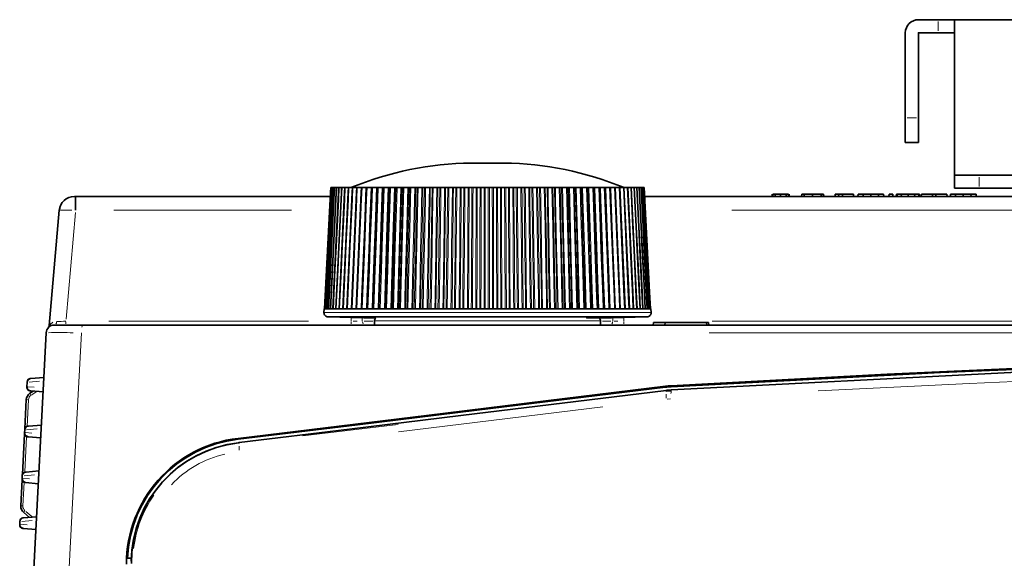
# Model space of a CAD drawing. Units: millimetres. Extents: x 1294 to 3906, y 235 to 2416.
# Drawn here: x 1295 to 1595, y 533 to 698 of the extents above; entities that cross this region are included whole.
import ezdxf

# ---------------------------------------------------------------- set-up
doc = ezdxf.new("R2010")
doc.units = ezdxf.units.MM
doc.header["$LTSCALE"] = 5

msp = doc.modelspace()

# ---------------------------------------------------------------- linework, layer by layer
at = {"color": 7, "linetype": 'Continuous', "lineweight": 35}
for p, q in [((1569.2324, 697.9436), (1575.2274, 697.9436)), ((1575.2274, 697.9436), (1580.2274, 697.9436)), ((2265.2274, 697.9436), (1580.2274, 697.9436)), ((1580.2274, 697.9436), (1580.2274, 693.9386)), ((1565.2274, 667.9436), (1565.2274, 693.9386)), ((1569.2274, 667.9436), (1569.2274, 693.9386)), ((1569.2324, 693.9436), (1575.2274, 693.9436)), ((1580.2274, 693.9436), (1575.2274, 693.9436)), ((1580.2274, 693.9386), (1580.2274, 650.4486)), ((1565.2274, 660.4436), (1565.2274, 667.9436)), ((1569.2274, 667.9436), (1569.2274, 660.4436)), ((1569.2274, 660.4436), (1565.2274, 660.4436)), ((1442.1413, 654.1687), (1432.7274, 654.1687)), ((1442.7274, 654.1687), (1442.1413, 654.1687)), ((1580.2274, 650.4486), (1580.2274, 650.4436)), ((1580.2274, 646.4436), (1580.2274, 650.4436)), ((1580.2274, 650.4436), (1587.7274, 650.4436)), ((1632.7274, 650.4436), (1587.7274, 650.4436)), ((1389.9143, 646.6687), (1389.9785, 646.6687)), ((1389.9843, 646.6687), (1389.9785, 646.6687)), ((1389.9985, 646.6687), (1390.0736, 646.6687)), ((1390.2008, 646.6687), (1390.0736, 646.6687)), ((1390.2993, 646.6687), (1390.215, 646.6687)), ((1390.5476, 646.6687), (1390.2993, 646.6687)), ((1390.6551, 646.6687), (1390.5617, 646.6687)), ((1391.0236, 646.6687), (1390.6551, 646.6687)), ((1391.1399, 646.6687), (1391.0377, 646.6687)), ((1391.6255, 646.6687), (1391.1399, 646.6687)), ((1391.6396, 646.6687), (1391.7523, 646.6687)), ((1392.3519, 646.6687), (1391.7523, 646.6687)), ((1392.366, 646.6687), (1392.4908, 646.6687)), ((1393.2012, 646.6687), (1392.4908, 646.6687)), ((1393.2153, 646.6687), (1393.3533, 646.6687)), ((1394.1726, 646.6687), (1393.3533, 646.6687)), ((1394.3374, 646.6687), (1394.1868, 646.6687)), ((1395.2642, 646.6687), (1394.3374, 646.6687)), ((1395.4404, 646.6687), (1395.2784, 646.6687)), ((1396.4722, 646.6687), (1395.4404, 646.6687)), ((1396.6593, 646.6687), (1396.4863, 646.6687)), ((1397.803, 646.6687), (1396.6593, 646.6687)), ((1397.8065, 646.6687), (1397.9908, 646.6687)), ((1399.1649, 646.6687), (1397.9908, 646.6687)), ((1399.1649, 646.6687), (1399.2054, 646.6687)), ((1399.2336, 646.6687), (1399.4312, 646.6687)), ((1400.6195, 646.6687), (1399.4312, 646.6687)), ((1400.6195, 646.6687), (1400.7632, 646.6687)), ((1400.7632, 646.6688), (1400.7041, 645.1972)), ((1400.7634, 646.6687), (1400.9766, 646.6687)), ((1402.1757, 646.6687), (1400.9766, 646.6687)), ((1402.1757, 646.6687), (1402.375, 646.6687)), ((1402.3963, 646.6687), (1402.6227, 646.6687)), ((1403.8294, 646.6687), (1402.6227, 646.6687)), ((1403.8294, 646.6687), (1404.0554, 646.6687)), ((1404.126, 646.6687), (1404.0554, 646.6687)), ((1404.126, 646.6687), (1404.365, 646.6687)), ((1405.576, 646.6687), (1404.365, 646.6687)), ((1405.576, 646.6687), (1405.814, 646.6687)), ((1405.9478, 646.6687), (1405.814, 646.6687)), ((1405.9478, 646.6687), (1406.1988, 646.6687)), ((1407.4108, 646.6687), (1406.1988, 646.6687)), ((1407.4108, 646.6687), (1407.66, 646.6687)), ((1407.8567, 646.6687), (1407.66, 646.6687)), ((1407.8567, 646.6687), (1408.119, 646.6687)), ((1409.3286, 646.6687), (1408.119, 646.6687)), ((1409.3286, 646.6687), (1409.5885, 646.6687)), ((1409.8475, 646.6687), (1409.5885, 646.6687)), ((1409.8475, 646.6687), (1410.1203, 646.6687)), ((1411.3243, 646.6687), (1410.1203, 646.6687)), ((1411.3243, 646.6687), (1411.594, 646.6687)), ((1411.9147, 646.6687), (1411.594, 646.6687)), ((1411.9147, 646.6687), (1412.1973, 646.6687)), ((1413.3924, 646.6687), (1412.1973, 646.6687)), ((1413.3924, 646.6687), (1413.6713, 646.6687)), ((1414.0526, 646.6687), (1413.6713, 646.6687)), ((1414.0526, 646.6687), (1414.3443, 646.6687)), ((1415.5271, 646.6687), (1414.3443, 646.6687)), ((1415.5271, 646.6687), (1415.8144, 646.6687)), ((1416.2554, 646.6687), (1415.8144, 646.6687)), ((1416.2554, 646.6687), (1416.5554, 646.6687)), ((1417.7227, 646.6687), (1416.5554, 646.6687)), ((1417.7227, 646.6687), (1418.0176, 646.6687)), ((1418.5171, 646.6687), (1418.0176, 646.6687)), ((1418.5171, 646.6687), (1418.8245, 646.6687)), ((1419.9731, 646.6687), (1418.8245, 646.6687)), ((1419.9731, 646.6687), (1420.2748, 646.6687)), ((1420.8315, 646.6687), (1420.2748, 646.6687)), ((1420.8315, 646.6687), (1421.1454, 646.6687)), ((1422.2722, 646.6687), (1421.1454, 646.6687)), ((1422.2722, 646.6687), (1422.5799, 646.6687)), ((1423.1921, 646.6687), (1422.5799, 646.6687)), ((1423.1921, 646.6687), (1423.5118, 646.6687)), ((1424.6137, 646.6687), (1423.5118, 646.6687)), ((1424.6137, 646.6687), (1424.9265, 646.6687)), ((1425.5926, 646.6687), (1424.9265, 646.6687)), ((1425.5926, 646.6687), (1425.9171, 646.6687)), ((1426.9911, 646.6687), (1425.9171, 646.6687)), ((1426.9911, 646.6687), (1427.3081, 646.6687)), ((1428.0264, 646.6687), (1427.3081, 646.6687)), ((1428.0264, 646.6687), (1428.3548, 646.6687)), ((1429.3979, 646.6687), (1428.3548, 646.6687)), ((1429.3979, 646.6687), (1429.7184, 646.6687)), ((1430.4867, 646.6687), (1429.7184, 646.6687)), ((1430.4867, 646.6687), (1430.8182, 646.6687)), ((1431.8276, 646.6687), (1430.8182, 646.6687)), ((1431.8276, 646.6687), (1432.1506, 646.6687)), ((1432.9669, 646.6687), (1432.1506, 646.6687)), ((1432.9669, 646.6687), (1433.3006, 646.6687)), ((1434.2734, 646.6687), (1433.3006, 646.6687)), ((1434.2734, 646.6687), (1434.598, 646.6687)), ((1435.4601, 646.6687), (1434.598, 646.6687)), ((1435.4601, 646.6687), (1435.795, 646.6687)), ((1436.7287, 646.6687), (1435.795, 646.6687)), ((1436.7287, 646.6687), (1437.0541, 646.6687)), ((1437.9596, 646.6687), (1437.0541, 646.6687)), ((1437.9596, 646.6687), (1438.2948, 646.6687)), ((1439.1867, 646.6687), (1438.2948, 646.6687)), ((1439.1867, 646.6687), (1439.512, 646.6687)), ((1440.4584, 646.6687), (1439.512, 646.6687)), ((1440.4584, 646.6687), (1440.793, 646.6687)), ((1441.6407, 646.6687), (1440.793, 646.6687)), ((1441.6407, 646.6687), (1441.965, 646.6687)), ((1442.9497, 646.6687), (1441.965, 646.6687)), ((1442.9497, 646.6687), (1443.2828, 646.6687)), ((1444.084, 646.6687), (1443.2828, 646.6687)), ((1444.084, 646.6687), (1444.4063, 646.6687)), ((1445.4267, 646.6687), (1444.4063, 646.6687)), ((1445.4267, 646.6687), (1445.7574, 646.6687)), ((1446.5099, 646.6687), (1445.7574, 646.6687)), ((1446.5099, 646.6687), (1446.8294, 646.6687)), ((1447.8827, 646.6687), (1446.8294, 646.6687)), ((1447.8827, 646.6687), (1448.21, 646.6687)), ((1448.9117, 646.6687), (1448.21, 646.6687)), ((1448.9117, 646.6687), (1449.2275, 646.6687)), ((1450.3107, 646.6687), (1449.2275, 646.6687)), ((1450.3107, 646.6687), (1450.6338, 646.6687)), ((1451.2829, 646.6687), (1450.6338, 646.6687)), ((1451.2829, 646.6687), (1451.5941, 646.6687)), ((1452.7043, 646.6687), (1451.5941, 646.6687)), ((1452.7043, 646.6687), (1453.0223, 646.6687)), ((1453.6169, 646.6687), (1453.0223, 646.6687)), ((1453.6169, 646.6687), (1453.9227, 646.6687)), ((1455.0569, 646.6687), (1453.9227, 646.6687)), ((1455.0569, 646.6687), (1455.3688, 646.6687)), ((1455.9073, 646.6687), (1455.3688, 646.6687)), ((1455.9073, 646.6687), (1456.207, 646.6687)), ((1457.3619, 646.6687), (1456.207, 646.6687)), ((1457.3619, 646.6687), (1457.667, 646.6687)), ((1458.148, 646.6687), (1457.667, 646.6687)), ((1458.148, 646.6687), (1458.4405, 646.6687)), ((1459.6131, 646.6687), (1458.4405, 646.6687)), ((1459.6131, 646.6687), (1459.9105, 646.6687)), ((1460.3326, 646.6687), (1459.9105, 646.6687)), ((1460.3326, 646.6687), (1460.6173, 646.6687)), ((1461.8043, 646.6687), (1460.6173, 646.6687)), ((1461.8043, 646.6687), (1462.0933, 646.6687)), ((1462.4553, 646.6687), (1462.0933, 646.6687)), ((1462.4553, 646.6687), (1462.7313, 646.6687)), ((1463.9296, 646.6687), (1462.7313, 646.6687)), ((1463.9296, 646.6687), (1464.2092, 646.6687)), ((1464.5102, 646.6687), (1464.2092, 646.6687)), ((1464.5102, 646.6687), (1464.7769, 646.6687)), ((1465.983, 646.6687), (1464.7769, 646.6687)), ((1465.983, 646.6687), (1466.2526, 646.6687)), ((1466.4917, 646.6687), (1466.2526, 646.6687)), ((1466.4917, 646.6687), (1466.7482, 646.6687)), ((1467.959, 646.6687), (1466.7482, 646.6687)), ((1467.959, 646.6687), (1468.2177, 646.6687)), ((1468.3944, 646.6687), (1468.2177, 646.6687)), ((1468.3944, 646.6687), (1468.64, 646.6687)), ((1469.8521, 646.6687), (1468.64, 646.6687)), ((1469.8521, 646.6687), (1470.0993, 646.6687)), ((1470.213, 646.6687), (1470.0993, 646.6687)), ((1470.213, 646.6687), (1470.4471, 646.6687)), ((1471.6572, 646.6687), (1470.4471, 646.6687)), ((1471.6572, 646.6687), (1471.8922, 646.6687)), ((1471.9425, 646.6687), (1471.8922, 646.6687)), ((1471.9425, 646.6687), (1472.1646, 646.6687)), ((1473.3692, 646.6687), (1472.1646, 646.6687)), ((1473.3692, 646.6687), (1473.5914, 646.6687)), ((1473.5914, 646.6687), (1473.7876, 646.6687)), ((1474.9836, 646.6687), (1473.7876, 646.6687)), ((1474.9836, 646.6687), (1475.1924, 646.6687)), ((1475.1929, 646.6687), (1475.3118, 646.6687)), ((1476.4958, 646.6687), (1475.3118, 646.6687)), ((1476.4958, 646.6687), (1476.6923, 646.6687)), ((1476.6923, 646.6687), (1476.7329, 646.6687)), ((1477.9018, 646.6687), (1476.7329, 646.6687)), ((1477.9018, 646.6687), (1478.0839, 646.6687)), ((1479.1977, 646.6687), (1478.0856, 646.6687)), ((1479.1977, 646.6687), (1479.366, 646.6687)), ((1480.3799, 646.6687), (1479.3801, 646.6687)), ((1480.3799, 646.6687), (1480.5353, 646.6687)), ((1481.4452, 646.6687), (1480.5495, 646.6687)), ((1481.4452, 646.6687), (1481.5899, 646.6687)), ((1482.3907, 646.6687), (1481.604, 646.6687)), ((1482.3907, 646.6687), (1482.525, 646.6687)), ((1483.2138, 646.6687), (1482.5391, 646.6687)), ((1483.2138, 646.6687), (1483.3373, 646.6687)), ((1483.9121, 646.6687), (1483.3514, 646.6687)), ((1483.9121, 646.6687), (1484.0238, 646.6687)), ((1484.4839, 646.6687), (1484.0379, 646.6687)), ((1484.4839, 646.6687), (1484.5833, 646.6687)), ((1484.9276, 646.6687), (1484.5974, 646.6687)), ((1484.9276, 646.6687), (1485.0157, 646.6687)), ((1485.2418, 646.6687), (1485.0298, 646.6687)), ((1485.2418, 646.6687), (1485.3203, 646.6687)), ((1485.4259, 646.6687), (1485.3345, 646.6687)), ((1485.4259, 646.6687), (1485.4966, 646.6687)), ((1485.4981, 646.6687), (1485.542, 646.6687)), ((1587.7274, 646.4436), (1580.2274, 646.4436)), ((1632.7274, 646.4436), (1587.7274, 646.4436)), ((1311.6499, 643.9436), (1312.0229, 643.9436)), ((1312.0229, 643.9436), (1312.0229, 639.7212)), ((1312.0229, 643.9436), (1389.7708, 643.9436)), ((1485.6841, 643.9436), (1662.0895, 643.9436)), ((1524.591, 644.6936), (1524.5517, 643.9436)), ((1524.8444, 644.6936), (1524.8051, 643.9436)), ((1525.4918, 644.6936), (1524.8444, 644.6936)), ((1525.4918, 644.6936), (1525.4639, 643.9436)), ((1527.1868, 644.6936), (1525.4918, 644.6936)), ((1526.3254, 643.9436), (1525.92, 643.9436)), ((1528.8315, 644.6936), (1527.1868, 644.6936)), ((1528.8315, 644.6936), (1528.8592, 643.9436)), ((1529.5293, 644.6936), (1528.8315, 644.6936)), ((1529.5293, 644.6936), (1529.5686, 643.9436)), ((1529.7827, 644.6936), (1529.822, 643.9436)), ((1533.6276, 644.6936), (1533.572, 643.9436)), ((1533.6266, 644.6936), (1533.572, 643.9436)), ((1533.6276, 644.6936), (1533.6266, 644.6936)), ((1534.3321, 644.6936), (1533.6276, 644.6936)), ((1534.3321, 644.6936), (1534.3321, 643.9436)), ((1536.9166, 644.6936), (1534.3321, 644.6936)), ((1536.9166, 644.6936), (1536.9166, 643.9436)), ((1539.5001, 644.6936), (1536.9166, 644.6936)), ((1539.5001, 644.6936), (1539.5011, 643.9436)), ((1540.1559, 644.6936), (1539.5001, 644.6936)), ((1540.1559, 644.6936), (1540.2105, 643.9436)), ((1540.2581, 644.6936), (1540.1559, 644.6936)), ((1540.2581, 644.6936), (1540.3119, 643.9436)), ((1543.8478, 644.6936), (1543.8085, 643.9436)), ((1544.912, 644.6936), (1543.8478, 644.6936)), ((1544.912, 644.6936), (1544.8727, 643.9436)), ((1546.0162, 644.6936), (1544.912, 644.6936)), ((1546.0162, 644.6936), (1546.0382, 643.9436)), ((1549.3942, 644.6936), (1546.0162, 644.6936)), ((1549.3942, 644.6936), (1549.4335, 643.9436)), ((1550.8223, 644.6936), (1550.783, 643.9436)), ((1552.3259, 644.6936), (1550.8223, 644.6936)), ((1552.3259, 644.6936), (1552.3539, 643.9436)), ((1554.685, 644.6936), (1552.3259, 644.6936)), ((1554.685, 644.6936), (1554.685, 643.9436)), ((1557.0441, 644.6936), (1554.685, 644.6936)), ((1557.0441, 644.6936), (1557.0161, 643.9436)), ((1558.5815, 644.6936), (1557.0441, 644.6936)), ((1558.5815, 644.6936), (1558.6208, 643.9436)), ((1560.2554, 644.6936), (1560.2161, 643.9436)), ((1561.3762, 644.6936), (1560.2554, 644.6936)), ((1561.3762, 644.6936), (1561.4155, 643.9436)), ((1562.5228, 644.6936), (1562.4496, 643.9436)), ((1562.7759, 644.6936), (1562.5228, 644.6936)), ((1562.7759, 644.6936), (1562.703, 643.9436)), ((1563.999, 644.6936), (1562.7759, 644.6936)), ((1563.999, 644.6936), (1564.0206, 643.9436)), ((1566.0476, 644.6936), (1563.999, 644.6936)), ((1566.0476, 644.6936), (1566.0476, 643.9436)), ((1568.0962, 644.6936), (1566.0476, 644.6936)), ((1568.0962, 644.6936), (1568.0746, 643.9436)), ((1569.3192, 644.6936), (1568.0962, 644.6936)), ((1569.3192, 644.6936), (1569.3922, 643.9436)), ((1569.5724, 644.6936), (1569.3192, 644.6936)), ((1569.5724, 644.6936), (1569.6456, 643.9436)), ((1570.118, 644.6936), (1570.0604, 643.9436)), ((1573.5331, 644.6936), (1570.118, 644.6936)), ((1573.5331, 644.6936), (1573.5063, 643.9436)), ((1574.493, 644.6936), (1573.5331, 644.6936)), ((1574.493, 644.6936), (1574.5198, 643.9436)), ((1577.9081, 644.6936), (1574.493, 644.6936)), ((1577.9081, 644.6936), (1577.9658, 643.9436)), ((1579.0505, 644.6936), (1579.0112, 643.9436)), ((1580.5541, 644.6936), (1579.0505, 644.6936)), ((1580.5541, 644.6936), (1580.5821, 643.9436)), ((1582.9132, 644.6936), (1580.5541, 644.6936)), ((1582.9132, 644.6936), (1582.9132, 643.9436)), ((1585.2723, 644.6936), (1582.9132, 644.6936)), ((1585.2723, 644.6936), (1585.2443, 643.9436)), ((1586.8097, 644.6936), (1585.2723, 644.6936)), ((1586.8097, 644.6936), (1586.849, 643.9436)), ((1307.1815, 640.5137), (1307.1425, 639.7561)), ((1303.9652, 604.5537), (1307.0426, 639.7289)), ((1475.0316, 609.6688), (1474.8353, 614.7105)), ((1387.8846, 609.6687), (1387.8238, 608.5086)), ((1387.8864, 609.6687), (1387.9765, 609.6687)), ((1387.9765, 609.6687), (1388.203, 609.6687)), ((1388.203, 609.6687), (1388.5653, 609.6687)), ((1388.5653, 609.6687), (1389.0623, 609.6687)), ((1389.0394, 607.1936), (1403.6006, 606.8123)), ((1480.7083, 607.1936), (1389.0394, 607.1936)), ((1389.0623, 609.6687), (1389.6927, 609.6687)), ((1389.6927, 609.6687), (1390.4547, 609.6687)), ((1390.4547, 609.6687), (1391.3463, 609.6687)), ((1391.3463, 609.6687), (1392.3651, 609.6687)), ((1392.3651, 609.6687), (1393.5082, 609.6687)), ((1393.5082, 609.6687), (1394.7725, 609.6687)), ((1394.7725, 609.6687), (1396.1545, 609.6687)), ((1396.1545, 609.6687), (1397.6504, 609.6687)), ((1397.6504, 609.6687), (1399.2563, 609.6687)), ((1399.2563, 609.6687), (1400.9675, 609.6687)), ((1400.9675, 609.6687), (1402.7795, 609.6687)), ((1402.7795, 609.6687), (1404.6874, 609.6687)), ((1404.6874, 609.6687), (1406.6857, 609.6687)), ((1406.6857, 609.6687), (1408.7692, 609.6687)), ((1408.7692, 609.6687), (1410.932, 609.6687)), ((1410.932, 609.6687), (1413.1683, 609.6687)), ((1413.1683, 609.6687), (1415.4719, 609.6687)), ((1415.4719, 609.6687), (1417.8364, 609.6687)), ((1417.8364, 609.6687), (1420.2556, 609.6687)), ((1420.2556, 609.6687), (1422.7225, 609.6687)), ((1422.7225, 609.6687), (1425.2307, 609.6687)), ((1425.2307, 609.6687), (1427.773, 609.6687)), ((1427.773, 609.6687), (1430.3427, 609.6687)), ((1430.3427, 609.6687), (1432.9326, 609.6687)), ((1432.9326, 609.6687), (1435.5356, 609.6687)), ((1435.5356, 609.6687), (1438.1447, 609.6687)), ((1438.1447, 609.6687), (1440.7526, 609.6687)), ((1440.7526, 609.6687), (1443.3522, 609.6687)), ((1443.3522, 609.6687), (1445.9364, 609.6687)), ((1445.9364, 609.6687), (1448.4981, 609.6687)), ((1448.4981, 609.6687), (1451.0303, 609.6687)), ((1451.0303, 609.6687), (1453.526, 609.6687)), ((1453.526, 609.6687), (1455.9784, 609.6687)), ((1455.9784, 609.6687), (1458.3808, 609.6687)), ((1458.3808, 609.6687), (1460.7266, 609.6687)), ((1460.7266, 609.6687), (1463.0093, 609.6687)), ((1463.0093, 609.6687), (1465.2227, 609.6687)), ((1465.2227, 609.6687), (1467.3608, 609.6687)), ((1467.3608, 609.6687), (1469.4177, 609.6687)), ((1469.4177, 609.6687), (1471.3877, 609.6687)), ((1471.3877, 609.6687), (1473.2654, 609.6687)), ((1471.8542, 606.8123), (1486.4154, 607.1936)), ((1473.2654, 609.6687), (1475.0457, 609.6687)), ((1474.1867, 606.8734), (1486.4154, 607.1936)), ((1475.0457, 609.6687), (1476.7238, 609.6687)), ((1476.7238, 609.6687), (1478.2949, 609.6687)), ((1478.2949, 609.6687), (1479.7549, 609.6687)), ((1479.7549, 609.6687), (1481.0996, 609.6687)), ((1486.4154, 607.1936), (1480.7083, 607.1936)), ((1481.0996, 609.6687), (1482.3255, 609.6687)), ((1482.3255, 609.6687), (1483.4292, 609.6687)), ((1483.4292, 609.6687), (1484.4076, 609.6687)), ((1484.4076, 609.6687), (1485.258, 609.6687)), ((1485.258, 609.6687), (1485.9781, 609.6687)), ((1485.9781, 609.6687), (1486.566, 609.6687)), ((1486.566, 609.6687), (1487.0201, 609.6687)), ((1487.0201, 609.6687), (1487.339, 609.6687)), ((1487.339, 609.6687), (1487.522, 609.6687)), ((1487.522, 609.6687), (1487.5701, 609.6687)), ((1487.631, 608.5086), (1487.5702, 609.6687)), ((1305.5424, 604.6936), (1314.1667, 604.6936)), ((1314.1667, 604.6936), (2531.2882, 604.6936)), ((1403.2496, 605.9655), (1403.2274, 604.6936)), ((1472.2274, 604.6936), (1472.2052, 605.9655)), ((1488.3305, 605.4436), (1488.2328, 604.6936)), ((1488.3368, 605.4436), (1488.239, 604.6936)), ((1488.3305, 605.4436), (1488.3368, 605.4436)), ((1488.3368, 605.4436), (1491.9003, 605.4436)), ((1491.9003, 605.4436), (1491.8593, 604.6936)), ((1491.9003, 605.4436), (1504.5244, 605.4436)), ((1504.5161, 605.4436), (1505.1618, 605.4436)), ((1504.5244, 605.4436), (1504.6846, 604.6936)), ((1505.2274, 604.6936), (1505.1618, 605.4436)), ((1298.9774, 524.6936), (1303.0459, 602.3245)), ((1297.1772, 585.8802), (1297.2447, 587.1685)), ((1297.2447, 587.1685), (1297.2561, 587.3852)), ((1298.1676, 588.3293), (1298.384, 588.3483)), ((1298.384, 588.3483), (1302.3315, 588.6936)), ((1297.1646, 585.6394), (1297.1772, 585.8802)), ((1297.1646, 585.6391), (1297.1646, 585.6394)), ((1298.3165, 584.5695), (1298.076, 584.5906)), ((1298.0891, 583.846), (1299.069, 584.5037)), ((1302.098, 584.2387), (1298.3165, 584.5695)), ((1296.5202, 573.0183), (1296.9858, 581.901)), ((1297.6215, 573.7982), (1301.569, 574.1436)), ((1295.7865, 559.0183), (1296.4383, 571.4544)), ((1296.4308, 571.6391), (1296.4309, 571.6394)), ((1296.4309, 571.6394), (1296.4435, 571.8802)), ((1296.4435, 571.8802), (1296.4822, 572.6184)), ((1296.4822, 572.6184), (1296.4935, 572.8352)), ((1297.405, 573.7793), (1297.6215, 573.7982)), ((1297.5828, 570.5695), (1297.3423, 570.5906)), ((1301.3643, 570.2387), (1297.5828, 570.5695)), ((1361.6975, 568.7523), (1361.9499, 568.7831)), ((1361.9499, 568.7831), (1361.9523, 568.8059)), ((1296.6713, 559.7793), (1296.8878, 559.7982)), ((1296.8878, 559.7982), (1300.8353, 560.1436)), ((1295.2848, 549.4456), (1295.7046, 557.4544)), ((1295.6971, 557.6391), (1295.6972, 557.6394)), ((1295.6972, 557.6394), (1295.7098, 557.8802)), ((1295.7098, 557.8802), (1295.7485, 558.6184)), ((1295.7485, 558.6184), (1295.7598, 558.8352)), ((1296.8491, 556.5695), (1296.6086, 556.5906)), ((1300.6306, 556.2387), (1296.8491, 556.5695)), ((1297.908, 545.9517), (1296.1788, 547.396)), ((1294.9634, 543.6394), (1294.9761, 543.8802)), ((1294.9761, 543.8802), (1295.0148, 544.6184)), ((1295.0148, 544.6184), (1295.0261, 544.8352)), ((1295.9376, 545.7793), (1296.1541, 545.7982)), ((1296.1541, 545.7982), (1300.1015, 546.1436)), ((1294.9634, 543.6391), (1294.9634, 543.6394)), ((1296.1154, 542.5695), (1295.8749, 542.5906)), ((1299.8969, 542.2387), (1296.1154, 542.5695)), ((1329.1451, 533.4401), (1327.8615, 533.4395))]:
    msp.add_line(p, q, dxfattribs=at)
at = {"color": 8, "linetype": 'Continuous', "lineweight": 18}
for p, q in [((1575.2274, 694.5436), (1575.2274, 697.3436)), ((1565.8274, 667.9436), (1568.6274, 667.9436)), ((1587.7274, 649.8436), (1587.7274, 647.0436)), ((1402.3403, 645.2087), (1402.3959, 646.6573)), ((1472.1201, 641.6653), (1471.9438, 646.6319)), ((1311.9683, 639.0971), (1309.1128, 606.4588)), ((1377.922, 639.7212), (1323.6522, 639.7212)), ((1635.6616, 639.7212), (1512.3314, 639.7212)), ((1387.8238, 608.5086), (1487.631, 608.5086)), ((1480.7083, 607.1936), (1389.0394, 607.1936)), ((1396.1433, 605.8511), (1396.1048, 606.9922)), ((1479.3502, 606.9922), (1479.3115, 605.8512)), ((1486.4154, 607.1936), (1480.7083, 607.1936)), ((1309.0582, 605.6509), (1309.0582, 605.022)), ((1322.1211, 605.8347), (1383.081, 605.8347)), ((1396.1439, 605.6509), (1396.1439, 605.022)), ((1396.6879, 605.8323), (1397.9571, 605.8267)), ((1399.4826, 606.9051), (1399.5205, 605.8498)), ((1400.08, 605.8347), (1402.6884, 605.8347)), ((1472.2052, 605.9655), (1403.2496, 605.9655)), ((1472.7664, 605.8347), (1475.3748, 605.8347)), ((1475.9343, 605.8498), (1475.9722, 606.9051)), ((1476.4029, 605.8323), (1477.4976, 605.8267)), ((1479.3109, 605.6509), (1479.3109, 605.022)), ((1506.283, 605.8347), (1632.1527, 605.8347)), ((2349.6318, 602.3245), (1505.4182, 602.3245)), ((1301.0211, 587.4936), (1297.8069, 587.2169)), ((1492.0797, 585.7556), (1492.058, 585.9462)), ((1493.7231, 585.9034), (1493.7135, 586.095)), ((1297.4279, 585.8584), (1299.4006, 585.6865)), ((1299.954, 584.2599), (1298.6358, 583.3751)), ((1492.2122, 584.6893), (1492.2219, 584.6146)), ((1492.2493, 584.3398), (1492.224, 584.5987)), ((1492.4575, 584.6197), (1493.5535, 584.7183)), ((1492.4828, 584.361), (1493.5788, 584.4605)), ((1493.7809, 584.8304), (1493.7859, 584.7553)), ((1493.7908, 584.7008), (1493.8081, 584.5237)), ((1297.4868, 581.8748), (1297.0344, 581.8985)), ((1297.6409, 581.8028), (1297.222, 573.8087)), ((1493.5272, 582.1314), (1492.5402, 582.0427)), ((1472.9125, 579.6581), (1410.527, 572.0571)), ((1381.1269, 571.0524), (1426.9154, 576.6355)), ((1381.3688, 570.8023), (1410.4879, 574.3585)), ((1296.6942, 571.8584), (1298.6669, 571.6865)), ((1300.2586, 572.9435), (1297.0444, 572.6668)), ((1297.0524, 570.5731), (1296.4894, 559.8306)), ((1361.6138, 569.8477), (1361.5925, 570.0389)), ((1361.6988, 568.7422), (1361.7051, 568.6945)), ((1361.749, 568.6472), (1361.9479, 568.473)), ((1299.5249, 558.9435), (1296.3106, 558.6668)), ((1296.3202, 556.6019), (1295.9463, 549.468)), ((1295.9605, 557.8584), (1297.9332, 557.6865)), ((1295.7859, 549.4193), (1295.3335, 549.443)), ((1296.8372, 547.7524), (1298.6222, 546.2615)), ((1295.2267, 543.8584), (1297.1995, 543.6865)), ((1298.7912, 544.9435), (1295.5769, 544.6668))]:
    msp.add_line(p, q, dxfattribs=at)
at = {"color": 7, "linetype": 'Continuous', "lineweight": 35, "flags": 128}
for points in [[(1389.9125, 646.6688), (1389.8361, 645.2002), (1387.989, 609.6689)], [(1389.9985, 646.6687), (1389.9223, 645.2001), (1388.0785, 609.6689)], [(1390.2147, 646.6688), (1390.1388, 645.2001), (1388.3034, 609.6689)], [(1390.5604, 646.6689), (1390.4851, 645.2), (1388.6631, 609.6688)], [(1391.0347, 646.6689), (1390.9601, 645.1999), (1389.1566, 609.6687)], [(1391.6363, 646.6689), (1391.5627, 645.1997), (1389.7825, 609.6688)], [(1392.3635, 646.6688), (1392.2911, 645.1995), (1390.5392, 609.6688)], [(1393.2144, 646.6688), (1393.1434, 645.1993), (1391.4245, 609.6689)], [(1394.1867, 646.6688), (1394.1171, 645.199), (1392.4361, 609.6689)], [(1395.2776, 646.6688), (1395.2098, 645.1987), (1393.5711, 609.6688)], [(1396.4841, 646.6689), (1396.4182, 645.1984), (1394.8264, 609.6688)], [(1397.803, 646.6689), (1397.7393, 645.198), (1396.1987, 609.6687)], [(1399.2307, 646.6688), (1399.1692, 645.1976), (1397.6841, 609.6688)], [(1402.3891, 646.6687), (1402.2577, 643.0828), (1402.2332, 642.4145)], [(1471.8922, 646.6687), (1472.0251, 643.0833), (1472.5568, 628.7416), (1472.8227, 621.5708), (1473.2638, 609.6687)], [(1473.5914, 646.6687), (1473.731, 643.0833), (1474.289, 628.7416), (1474.5681, 621.5708), (1474.835, 614.7096)], [(1476.6978, 609.6688), (1476.4927, 614.711), (1475.1929, 646.6687)], [(1478.2578, 609.6689), (1478.0444, 614.7114), (1476.6923, 646.6687)], [(1479.7074, 609.6688), (1479.4864, 614.7117), (1478.0856, 646.6688)], [(1481.0427, 609.6688), (1480.8145, 614.7121), (1479.369, 646.6688)], [(1482.2599, 609.6687), (1482.0253, 614.7124), (1480.5389, 646.6689)], [(1483.3557, 609.6688), (1483.1153, 614.7127), (1481.5921, 646.6689)], [(1484.3272, 609.6688), (1484.0816, 614.713), (1482.5258, 646.6688)], [(1485.1716, 609.6689), (1484.9215, 614.7132), (1483.3375, 646.6688)], [(1485.8867, 609.6689), (1485.6328, 614.7134), (1484.0247, 646.6688)], [(1486.4704, 609.6688), (1486.2134, 614.7135), (1484.5858, 646.6688)], [(1486.9213, 609.6688), (1486.6619, 614.7136), (1485.0191, 646.6689)], [(1487.2379, 609.6687), (1486.9769, 614.7137), (1485.3235, 646.6689)], [(1487.4196, 609.6688), (1487.1576, 614.7138), (1485.4981, 646.6689)], [(1487.4657, 609.6689), (1487.2034, 614.7138), (1485.5424, 646.6688)], [(1399.2797, 609.6687), (1399.4234, 613.2541), (1399.9986, 627.5958), (1400.2861, 634.7666), (1400.7044, 645.1973)], [(1400.9779, 609.6687), (1401.1154, 613.2541), (1401.6651, 627.5958), (1401.94, 634.7666), (1402.3399, 645.1973)], [(1527.1868, 644.6936), (1527.1868, 644.4686), (1527.1868, 644.2436), (1527.1869, 643.9436)], [(1473.0767, 614.7093), (1472.6193, 627.5985), (1472.3648, 634.7704), (1472.1214, 641.6284)], [(1475.0029, 607.0714), (1473.3623, 607.0409), (1471.6861, 607.002), (1470.1604, 606.9585), (1468.9595, 606.9149), (1468.2205, 606.8766), (1468.0236, 606.8487), (1468.3933, 606.8354), (1469.2852, 606.8389), (1470.5992, 606.8585), (1471.3595, 606.8732), (1471.757, 606.8816), (1473.4348, 606.921), (1475.0679, 606.9648), (1476.4746, 607.0079), (1477.4926, 607.0458), (1478.0095, 607.0749), (1478.0095, 607.0749)], [(2351.7433, 586.1359), (2269.4829, 590.4541), (2187.0324, 593.8632), (2104.354, 596.3579), (2021.5574, 597.9294), (1955.6635, 598.5174), (1889.731, 598.5177), (1823.8079, 597.9295), (1757.8602, 596.7521), (1691.7524, 594.9808), (1625.6917, 592.6203), (1559.6593, 589.6707), (1493.7115, 586.1359)], [(1493.7251, 585.8626), (1575.9851, 590.1813), (1658.4354, 593.591), (1741.1138, 596.0865), (1823.9105, 597.6582), (1889.801, 598.2456), (1955.7301, 598.2446), (2021.6498, 597.6556), (2087.5942, 596.4781), (2153.6988, 594.7073), (2219.7562, 592.347), (2285.7853, 589.3975), (2351.7297, 585.8626)], [(1493.7799, 584.8465), (1597.4396, 590.141), (1701.3989, 593.9881), (1782.3493, 595.9703), (1863.3944, 597.066), (1944.5697, 597.272), (2025.7705, 596.5857), (2107.3136, 594.9981), (2188.812, 592.5117), (2270.3008, 589.1258), (2351.6749, 584.8465)], [(1492.0533, 585.9868), (1455.5701, 581.5385), (1419.1159, 577.0938), (1361.588, 570.0797)], [(1361.6183, 569.807), (1398.0211, 574.2457), (1434.4569, 578.6884), (1492.0843, 585.715)], [(1361.9523, 568.8059), (1395.6031, 572.9145), (1429.5391, 577.0572), (1492.2101, 584.7052)]]:
    msp.add_lwpolyline(points, dxfattribs=at)
at = {"color": 8, "linetype": 'Continuous', "lineweight": 18, "flags": 128}
for points in [[(1389.9785, 646.6687), (1389.7929, 643.0833), (1389.0507, 628.7416), (1388.6796, 621.5708), (1388.0634, 609.6687)], [(1390.0736, 646.6687), (1389.8885, 643.0833), (1389.1478, 628.7416), (1388.7774, 621.5708), (1388.1624, 609.6687)], [(1390.2993, 646.6687), (1390.1151, 643.0833), (1389.378, 628.7416), (1389.0093, 621.5708), (1388.3973, 609.6687)], [(1390.6551, 646.6687), (1390.4722, 643.0833), (1389.7407, 628.7416), (1389.3748, 621.5708), (1388.7675, 609.6687)], [(1391.1399, 646.6687), (1390.9589, 643.0833), (1390.235, 628.7416), (1389.8729, 621.5708), (1389.2718, 609.6687)], [(1391.7523, 646.6687), (1391.5738, 643.0833), (1390.8594, 628.7416), (1390.5021, 621.5708), (1389.9089, 609.6687)], [(1392.4908, 646.6687), (1392.3151, 643.0833), (1391.6123, 628.7416), (1391.2607, 621.5708), (1390.6771, 609.6687)], [(1393.3533, 646.6687), (1393.181, 643.0833), (1392.4915, 628.7416), (1392.1467, 621.5708), (1391.5742, 609.6687)], [(1394.3374, 646.6687), (1394.1689, 643.0833), (1393.4948, 628.7416), (1393.1577, 621.5708), (1392.5979, 609.6687)], [(1395.4404, 646.6687), (1395.2762, 643.0833), (1394.6193, 628.7416), (1394.2908, 621.5708), (1393.7452, 609.6687)], [(1396.6593, 646.6687), (1396.4999, 643.0833), (1395.862, 628.7416), (1395.5429, 621.5708), (1395.0132, 609.6687)], [(1397.9908, 646.6687), (1397.8366, 643.0833), (1397.2194, 628.7416), (1396.9107, 621.5708), (1396.3981, 609.6687)], [(1397.6814, 609.6687), (1397.8251, 613.2547), (1398.4, 627.5985), (1398.6876, 634.7704), (1399.1649, 646.6687)], [(1399.4312, 646.6687), (1399.2826, 643.0833), (1398.6878, 628.7416), (1398.3903, 621.5708), (1397.8964, 609.6687)], [(1399.1918, 609.6687), (1399.33, 613.2547), (1399.8833, 627.5985), (1400.1601, 634.7704), (1400.6195, 646.6687)], [(1400.9766, 646.6687), (1400.834, 643.0833), (1400.2633, 628.7416), (1399.9778, 621.5708), (1399.5038, 609.6687)], [(1400.8077, 609.6687), (1400.9402, 613.2547), (1401.4704, 627.5985), (1401.7356, 634.7704), (1402.1757, 646.6687)], [(1402.6227, 646.6687), (1402.4865, 643.0833), (1401.9414, 628.7416), (1401.6688, 621.5708), (1401.216, 609.6687)], [(1402.5249, 609.6687), (1402.6512, 613.2547), (1403.1568, 627.5985), (1403.4097, 634.7704), (1403.8294, 646.6687)], [(1404.0554, 646.6687), (1403.9302, 643.0828), (1403.4293, 628.7389), (1403.1788, 621.567), (1402.7632, 609.6687)], [(1402.7769, 609.6687), (1402.9077, 613.2541), (1403.4305, 627.5958), (1403.692, 634.7666), (1404.126, 646.6687)], [(1404.365, 646.6687), (1404.2356, 643.0833), (1403.7176, 628.7416), (1403.4585, 621.5708), (1403.0283, 609.6687)], [(1404.3385, 609.6687), (1404.4584, 613.2547), (1404.9379, 627.5985), (1405.1778, 634.7704), (1405.576, 646.6687)], [(1405.814, 646.6687), (1405.6953, 643.0828), (1405.2206, 628.7389), (1404.9833, 621.567), (1404.5894, 609.6687)], [(1404.6717, 609.6687), (1404.7954, 613.2541), (1405.2899, 627.5958), (1405.5373, 634.7666), (1405.9478, 646.6687)], [(1406.1988, 646.6687), (1406.0765, 643.0833), (1405.5871, 628.7416), (1405.3423, 621.5708), (1404.9357, 609.6687)], [(1406.2437, 609.6687), (1406.3567, 613.2547), (1406.809, 627.5985), (1407.0352, 634.7704), (1407.4108, 646.6687)], [(1407.66, 646.6687), (1407.5483, 643.0828), (1407.1011, 628.7389), (1406.8775, 621.567), (1406.5065, 609.6687)], [(1406.6571, 609.6687), (1406.7733, 613.2541), (1407.2383, 627.5958), (1407.4708, 634.7666), (1407.8567, 646.6687)], [(1408.119, 646.6687), (1408.0041, 643.0833), (1407.5446, 628.7416), (1407.3147, 621.5708), (1406.933, 609.6687)], [(1408.2352, 609.6687), (1408.341, 613.2547), (1408.7648, 627.5985), (1408.9767, 634.7704), (1409.3286, 646.6687)], [(1409.5885, 646.6687), (1409.4839, 643.0828), (1409.0655, 628.7389), (1408.8563, 621.567), (1408.5092, 609.6687)], [(1408.7277, 609.6687), (1408.8362, 613.2541), (1409.2702, 627.5958), (1409.4872, 634.7666), (1409.8475, 646.6687)], [(1410.1203, 646.6687), (1410.0133, 643.0833), (1409.5849, 628.7416), (1409.3706, 621.5708), (1409.0146, 609.6687)], [(1410.3074, 609.6687), (1410.4059, 613.2547), (1410.7999, 627.5985), (1410.9971, 634.7704), (1411.3243, 646.6687)], [(1411.594, 646.6687), (1411.497, 643.0828), (1411.1085, 628.7389), (1410.9143, 621.567), (1410.5919, 609.6687)], [(1410.8777, 609.6687), (1410.9782, 613.2541), (1411.38, 627.5958), (1411.581, 634.7666), (1411.9147, 646.6687)], [(1412.1973, 646.6687), (1412.0984, 643.0833), (1411.7023, 628.7416), (1411.5041, 621.5708), (1411.175, 609.6687)], [(1412.4549, 609.6687), (1412.5457, 613.2547), (1412.9089, 627.5985), (1413.0906, 634.7704), (1413.3924, 646.6687)], [(1413.6713, 646.6687), (1413.5819, 643.0828), (1413.2245, 628.7389), (1413.0457, 621.567), (1412.749, 609.6687)], [(1413.1014, 609.6687), (1413.1935, 613.2541), (1413.5621, 627.5958), (1413.7465, 634.7666), (1414.0526, 646.6687)], [(1414.3443, 646.6687), (1414.2537, 643.0833), (1413.891, 628.7416), (1413.7096, 621.5708), (1413.4082, 609.6687)], [(1414.6716, 609.6687), (1414.7544, 613.2547), (1415.0859, 627.5985), (1415.2518, 634.7704), (1415.5271, 646.6687)], [(1415.8144, 646.6687), (1415.7331, 643.0828), (1415.4076, 628.7389), (1415.2448, 621.567), (1414.9746, 609.6687)], [(1415.3925, 609.6687), (1415.4761, 613.2541), (1415.8105, 627.5958), (1415.9777, 634.7666), (1416.2554, 646.6687)], [(1416.5554, 646.6687), (1416.4734, 643.0833), (1416.1451, 628.7416), (1415.9808, 621.5708), (1415.708, 609.6687)], [(1416.9515, 609.6687), (1417.0262, 613.2547), (1417.325, 627.5985), (1417.4745, 634.7704), (1417.7227, 646.6687)], [(1418.0176, 646.6687), (1417.9445, 643.0828), (1417.6518, 628.7389), (1417.5055, 621.567), (1417.2625, 609.6687)], [(1417.7449, 609.6687), (1417.8197, 613.2541), (1418.1189, 627.5958), (1418.2686, 634.7666), (1418.5171, 646.6687)], [(1418.8245, 646.6687), (1418.7513, 643.0833), (1418.4583, 628.7416), (1418.3117, 621.5708), (1418.0681, 609.6687)], [(1419.2884, 609.6687), (1419.3547, 613.2547), (1419.6199, 627.5985), (1419.7527, 634.7704), (1419.9731, 646.6687)], [(1420.2748, 646.6687), (1420.2101, 643.0828), (1419.9511, 628.7389), (1419.8216, 621.567), (1419.6066, 609.6687)], [(1420.152, 609.6687), (1420.2178, 613.2541), (1420.4811, 627.5958), (1420.6128, 634.7666), (1420.8315, 646.6687)], [(1421.1454, 646.6687), (1421.0813, 643.0833), (1420.8243, 628.7416), (1420.6958, 621.5708), (1420.4822, 609.6687)], [(1421.6758, 609.6687), (1421.7335, 613.2547), (1421.9645, 627.5985), (1422.0802, 634.7704), (1422.2722, 646.6687)], [(1422.5799, 646.6687), (1422.5238, 643.0828), (1422.2992, 628.7389), (1422.1868, 621.567), (1422.0002, 609.6687)], [(1422.6073, 609.6687), (1422.6639, 613.2541), (1422.8905, 627.5958), (1423.0038, 634.7666), (1423.1921, 646.6687)], [(1423.5118, 646.6687), (1423.4568, 643.0833), (1423.2367, 628.7416), (1423.1265, 621.5708), (1422.9435, 609.6687)], [(1424.1072, 609.6687), (1424.1562, 613.2547), (1424.3524, 627.5985), (1424.4506, 634.7704), (1424.6137, 646.6687)], [(1424.9265, 646.6687), (1424.8791, 643.0828), (1424.6895, 628.7389), (1424.5946, 621.567), (1424.4371, 609.6687)], [(1425.104, 609.6687), (1425.1513, 613.2541), (1425.3406, 627.5958), (1425.4353, 634.7666), (1425.5926, 646.6687)], [(1425.9171, 646.6687), (1425.8715, 643.0833), (1425.6888, 628.7416), (1425.5973, 621.5708), (1425.4453, 609.6687)], [(1426.5759, 609.6687), (1426.6161, 613.2547), (1426.7768, 627.5985), (1426.8573, 634.7704), (1426.9911, 646.6687)], [(1427.3081, 646.6687), (1427.2697, 643.0828), (1427.1155, 628.7389), (1427.0384, 621.567), (1426.9103, 609.6687)], [(1427.6354, 609.6687), (1427.6732, 613.2541), (1427.8246, 627.5958), (1427.9004, 634.7666), (1428.0264, 646.6687)], [(1428.3548, 646.6687), (1428.3187, 643.0833), (1428.1739, 628.7416), (1428.1014, 621.5708), (1427.9808, 609.6687)], [(1429.0752, 609.6687), (1429.1064, 613.2547), (1429.2313, 627.5985), (1429.2939, 634.7704), (1429.3979, 646.6687)], [(1429.7184, 646.6687), (1429.6889, 643.0828), (1429.5707, 628.7389), (1429.5115, 621.567), (1429.4132, 609.6687)], [(1430.1944, 609.6687), (1430.2226, 613.2541), (1430.3358, 627.5958), (1430.3925, 634.7666), (1430.4867, 646.6687)], [(1430.8182, 646.6687), (1430.7917, 643.0833), (1430.6852, 628.7416), (1430.6318, 621.5708), (1430.5431, 609.6687)], [(1431.5982, 609.6687), (1431.6204, 613.2547), (1431.7091, 627.5985), (1431.7536, 634.7704), (1431.8276, 646.6687)], [(1432.1506, 646.6687), (1432.1301, 643.0828), (1432.0482, 628.7389), (1432.0071, 621.567), (1431.9388, 609.6687)], [(1432.774, 609.6687), (1432.7926, 613.2541), (1432.8673, 627.5958), (1432.9047, 634.7666), (1432.9669, 646.6687)], [(1433.3006, 646.6687), (1433.2836, 643.0833), (1433.2157, 628.7416), (1433.1817, 621.5708), (1433.125, 609.6687)], [(1434.138, 609.6687), (1434.1511, 613.2547), (1434.2034, 627.5985), (1434.2296, 634.7704), (1434.2734, 646.6687)], [(1434.598, 646.6687), (1434.5867, 643.0828), (1434.5412, 628.7389), (1434.5184, 621.567), (1434.4804, 609.6687)], [(1435.3673, 609.6687), (1435.3762, 613.2541), (1435.412, 627.5958), (1435.4301, 634.7666), (1435.4601, 646.6687)], [(1435.795, 646.6687), (1435.7878, 643.0833), (1435.7587, 628.7416), (1435.744, 621.5708), (1435.7195, 609.6687)], [(1436.6877, 609.6687), (1436.6916, 613.2547), (1436.7073, 627.5985), (1436.7153, 634.7704), (1436.7287, 646.6687)], [(1437.0541, 646.6687), (1437.0519, 643.0828), (1437.043, 628.7389), (1437.0385, 621.567), (1437.0308, 609.6687)], [(1437.967, 609.6687), (1437.9662, 613.2541), (1437.9632, 627.5958), (1437.9618, 634.7666), (1437.9596, 646.6687)], [(1438.2948, 646.6687), (1438.2973, 643.0833), (1438.307, 628.7416), (1438.3118, 621.5708), (1438.3195, 609.6687)], [(1439.2402, 609.6687), (1439.2349, 613.2547), (1439.214, 627.5985), (1439.2037, 634.7704), (1439.1867, 646.6687)], [(1439.512, 646.6687), (1439.5189, 643.0828), (1439.5467, 628.7389), (1439.5605, 621.567), (1439.5832, 609.6687)], [(1440.566, 609.6687), (1440.5555, 613.2541), (1440.5136, 627.5958), (1440.4928, 634.7666), (1440.4584, 646.6687)], [(1440.793, 646.6687), (1440.8052, 643.0833), (1440.8537, 628.7416), (1440.8779, 621.5708), (1440.9179, 609.6687)], [(1441.7885, 609.6687), (1441.7741, 613.2547), (1441.7167, 627.5985), (1441.6881, 634.7704), (1441.6407, 646.6687)], [(1441.965, 646.6687), (1441.9811, 643.0828), (1442.0454, 628.7389), (1442.0774, 621.567), (1442.1304, 609.6687)], [(1443.1573, 609.6687), (1443.1371, 613.2541), (1443.0565, 627.5958), (1443.0163, 634.7666), (1442.9497, 646.6687)], [(1443.2828, 646.6687), (1443.3047, 643.0833), (1443.3919, 628.7416), (1443.4354, 621.5708), (1443.5076, 609.6687)], [(1444.3257, 609.6687), (1444.3022, 613.2547), (1444.2084, 627.5985), (1444.1616, 634.7704), (1444.084, 646.6687)], [(1444.4063, 646.6687), (1444.4316, 643.0828), (1444.5322, 628.7389), (1444.5824, 621.567), (1444.6656, 609.6687)], [(1445.7336, 609.6687), (1445.7038, 613.2541), (1445.5847, 627.5958), (1445.5252, 634.7666), (1445.4267, 646.6687)], [(1445.7574, 646.6687), (1445.7889, 643.0833), (1445.9146, 628.7416), (1445.9773, 621.5708), (1446.0814, 609.6687)], [(1446.8449, 609.6687), (1446.8123, 613.2547), (1446.6824, 627.5985), (1446.6175, 634.7704), (1446.5099, 646.6687)], [(1446.8294, 646.6687), (1446.8637, 643.0828), (1447.0004, 628.7389), (1447.0687, 621.567), (1447.1818, 609.6687)], [(1448.2881, 609.6687), (1448.2487, 613.2541), (1448.0914, 627.5958), (1448.0128, 634.7666), (1447.8827, 646.6687)], [(1448.21, 646.6687), (1448.251, 643.0833), (1448.4148, 628.7416), (1448.4966, 621.5708), (1448.6323, 609.6687)], [(1449.339, 609.6687), (1449.2975, 613.2547), (1449.1318, 627.5985), (1449.049, 634.7704), (1448.9117, 646.6687)], [(1449.2275, 646.6687), (1449.2707, 643.0828), (1449.4432, 628.7389), (1449.5293, 621.567), (1449.672, 609.6687)], [(1450.8135, 609.6687), (1450.7647, 613.2541), (1450.5697, 627.5958), (1450.4722, 634.7666), (1450.3107, 646.6687)], [(1450.6338, 646.6687), (1450.6842, 643.0833), (1450.8857, 628.7416), (1450.9864, 621.5708), (1451.1533, 609.6687)], [(1451.8013, 609.6687), (1451.751, 613.2547), (1451.5499, 627.5985), (1451.4495, 634.7704), (1451.2829, 646.6687)], [(1451.5941, 646.6687), (1451.6461, 643.0828), (1451.8539, 628.7389), (1451.9576, 621.567), (1452.1296, 609.6687)], [(1453.3032, 609.6687), (1453.245, 613.2541), (1453.0127, 627.5958), (1452.8967, 634.7666), (1452.7043, 646.6687)], [(1453.0223, 646.6687), (1453.082, 643.0833), (1453.3205, 628.7416), (1453.4398, 621.5708), (1453.6376, 609.6687)], [(1454.2251, 609.6687), (1454.1661, 613.2547), (1453.9302, 627.5985), (1453.8123, 634.7704), (1453.6169, 646.6687)], [(1453.9227, 646.6687), (1453.9834, 643.0828), (1454.2258, 628.7389), (1454.3469, 621.567), (1454.5476, 609.6687)], [(1455.7501, 609.6687), (1455.6828, 613.2541), (1455.4139, 627.5958), (1455.2796, 634.7666), (1455.0569, 646.6687)], [(1455.3688, 646.6687), (1455.4376, 643.0833), (1455.7127, 628.7416), (1455.8501, 621.5708), (1456.0782, 609.6687)], [(1456.6036, 609.6687), (1456.5361, 613.2547), (1456.266, 627.5985), (1456.1311, 634.7704), (1455.9073, 646.6687)], [(1456.207, 646.6687), (1456.2761, 643.0828), (1456.5525, 628.7389), (1456.6906, 621.567), (1456.9196, 609.6687)], [(1458.1476, 609.6687), (1458.0714, 613.2541), (1457.7666, 627.5958), (1457.6144, 634.7666), (1457.3619, 646.6687)], [(1457.667, 646.6687), (1457.7447, 643.0833), (1458.0555, 628.7416), (1458.2108, 621.5708), (1458.4685, 609.6687)], [(1458.9304, 609.6687), (1458.8545, 613.2547), (1458.5511, 627.5985), (1458.3994, 634.7704), (1458.148, 646.6687)], [(1458.4405, 646.6687), (1458.518, 643.0828), (1458.8277, 628.7389), (1458.9824, 621.567), (1459.2389, 609.6687)], [(1460.4892, 609.6687), (1460.4042, 613.2541), (1460.0644, 627.5958), (1459.8947, 634.7666), (1459.6131, 646.6687)], [(1459.9105, 646.6687), (1459.997, 643.0833), (1460.3426, 628.7416), (1460.5153, 621.5708), (1460.802, 609.6687)], [(1461.199, 609.6687), (1461.115, 613.2547), (1460.779, 627.5985), (1460.6111, 634.7704), (1460.3326, 646.6687)], [(1460.6173, 646.6687), (1460.7029, 643.0828), (1461.045, 628.7389), (1461.2159, 621.567), (1461.4993, 609.6687)], [(1462.7683, 609.6687), (1462.6748, 613.2541), (1462.301, 627.5958), (1462.1142, 634.7666), (1461.8043, 646.6687)], [(1462.0933, 646.6687), (1462.1882, 643.0833), (1462.5677, 628.7416), (1462.7574, 621.5708), (1463.0722, 609.6687)], [(1463.4034, 609.6687), (1463.3115, 613.2547), (1462.9438, 627.5985), (1462.7601, 634.7704), (1462.4553, 646.6687)], [(1462.7313, 646.6687), (1462.8248, 643.0828), (1463.1983, 628.7389), (1463.385, 621.567), (1463.6945, 609.6687)], [(1464.9789, 609.6687), (1464.8771, 613.2541), (1464.4702, 627.5958), (1464.2669, 634.7666), (1463.9296, 646.6687)], [(1464.2092, 646.6687), (1464.3123, 643.0833), (1464.7247, 628.7416), (1464.9308, 621.5708), (1465.2729, 609.6687)], [(1465.5373, 609.6687), (1465.4378, 613.2547), (1465.0395, 627.5985), (1464.8404, 634.7704), (1464.5102, 646.6687)], [(1464.7769, 646.6687), (1464.8779, 643.0828), (1465.2819, 628.7389), (1465.4838, 621.567), (1465.8185, 609.6687)], [(1467.1147, 609.6687), (1467.005, 613.2541), (1466.5661, 627.5958), (1466.3468, 634.7666), (1465.983, 646.6687)], [(1466.2526, 646.6687), (1466.3636, 643.0833), (1466.8077, 628.7416), (1467.0297, 621.5708), (1467.3982, 609.6687)], [(1467.5951, 609.6687), (1467.4881, 613.2547), (1467.0603, 627.5985), (1466.8464, 634.7704), (1466.4917, 646.6687)], [(1466.7482, 646.6687), (1466.8566, 643.0828), (1467.29, 628.7389), (1467.5065, 621.567), (1467.8656, 609.6687)], [(1469.17, 609.6687), (1469.0526, 613.2541), (1468.583, 627.5958), (1468.3483, 634.7666), (1467.959, 646.6687)], [(1468.2177, 646.6687), (1468.3364, 643.0833), (1468.811, 628.7416), (1469.0483, 621.5708), (1469.4421, 609.6687)], [(1469.5709, 609.6687), (1469.4569, 613.2547), (1469.0007, 627.5985), (1468.7727, 634.7704), (1468.3944, 646.6687)], [(1468.64, 646.6687), (1468.7555, 643.0828), (1469.217, 628.7389), (1469.4476, 621.567), (1469.83, 609.6687)], [(1471.1391, 609.6687), (1471.0143, 613.2541), (1470.5153, 627.5958), (1470.2659, 634.7666), (1469.8521, 646.6687)], [(1470.0993, 646.6687), (1470.2253, 643.0833), (1470.7292, 628.7416), (1470.9811, 621.5708), (1471.3991, 609.6687)], [(1471.4595, 609.6687), (1471.3387, 613.2547), (1470.8554, 627.5985), (1470.6138, 634.7704), (1470.213, 646.6687)], [(1470.4471, 646.6687), (1470.5693, 643.0828), (1471.0577, 628.7389), (1471.3017, 621.567), (1471.7065, 609.6687)], [(1473.0166, 609.6687), (1472.8848, 613.2541), (1472.3577, 627.5958), (1472.0942, 634.7666), (1471.6572, 646.6687)], [(1472.1646, 646.6687), (1472.2931, 643.0828), (1472.807, 628.7389), (1473.0639, 621.567), (1473.4898, 609.6687)], [(1474.7974, 609.6687), (1474.659, 613.2541), (1474.1052, 627.5958), (1473.8284, 634.7666), (1473.3692, 646.6687)], [(1473.7876, 646.6687), (1473.9222, 643.0828), (1474.4602, 628.7389), (1474.7291, 621.567), (1475.1751, 609.6687)], [(1476.4766, 609.6687), (1476.3319, 613.2541), (1475.753, 627.5958), (1475.4636, 634.7666), (1474.9836, 646.6687)], [(1475.3118, 646.6687), (1475.452, 643.0828), (1476.0127, 628.7389), (1476.293, 621.567), (1476.7577, 609.6687)], [(1478.0496, 609.6687), (1477.899, 613.2541), (1477.2965, 627.5958), (1476.9954, 634.7666), (1476.4958, 646.6687)], [(1476.7329, 646.6687), (1476.8785, 643.0828), (1477.4603, 628.7389), (1477.6766, 623.4037)], [(1479.5121, 609.6687), (1479.356, 613.2541), (1478.7316, 627.5958), (1478.4196, 634.7666), (1477.9018, 646.6687)], [(1480.86, 609.6687), (1480.6989, 613.2541), (1480.0544, 627.5958), (1479.7322, 634.7666), (1479.1977, 646.6687)], [(1482.0898, 609.6687), (1481.924, 613.2541), (1481.2611, 627.5958), (1480.9297, 634.7666), (1480.3799, 646.6687)], [(1483.1979, 609.6687), (1483.028, 613.2541), (1482.3484, 627.5958), (1482.0088, 634.7666), (1481.4452, 646.6687)], [(1484.1814, 609.6687), (1484.0078, 613.2541), (1483.3135, 627.5958), (1482.9665, 634.7666), (1482.3907, 646.6687)], [(1485.0375, 609.6687), (1484.8607, 613.2541), (1484.1537, 627.5958), (1483.8002, 634.7666), (1483.2138, 646.6687)], [(1485.764, 609.6687), (1485.5845, 613.2541), (1484.8665, 627.5958), (1484.5077, 634.7666), (1483.9121, 646.6687)], [(1486.3588, 609.6687), (1486.1771, 613.2541), (1485.4502, 627.5958), (1485.0869, 634.7666), (1484.4839, 646.6687)], [(1486.8204, 609.6687), (1486.6369, 613.2541), (1485.9031, 627.5958), (1485.5363, 634.7666), (1484.9276, 646.6687)], [(1487.1473, 609.6687), (1486.9626, 613.2541), (1486.2239, 627.5958), (1485.8546, 634.7666), (1485.2418, 646.6687)], [(1487.3388, 609.6687), (1487.1534, 613.2541), (1486.4118, 627.5958), (1486.0411, 634.7666), (1485.4259, 646.6687)], [(1304.0497, 604.6476), (1304.2445, 604.8711), (1305.113, 605.5181)], [(1313.8261, 602.3245), (1312.6404, 579.754), (1309.7478, 524.6936)], [(1727.2841, 591.9943), (1722.8091, 591.8872), (1676.5324, 590.4922), (1630.6377, 588.8228), (1584.8592, 586.8737), (1538.6017, 584.6164)]]:
    msp.add_lwpolyline(points, dxfattribs=at)
at = {"color": 7, "linetype": 'Continuous', "lineweight": 35}
for centre, radius, start, end in [((1569.2324, 693.9386), 4.005, 90, 180), ((1569.2324, 693.9386), 0.005, 90, 180), ((1434.1065, 554.1782), 100, 90.790167, 112.358402), ((1441.3483, 554.1782), 100, 67.641598, 89.209833), ((1311.6499, 639.3181), 4.6256, 90, 175), ((1389.0721, 608.4432), 1.25, 177, 268.5), ((1476.6546, 564.1833), 42.9198, 88.21607, 92.205497), ((1486.3827, 608.4432), 1.25, 271.5, 3), ((1305.5424, 602.1936), 2.5, 90, 177), ((1302.7199, 604.6626), 1.25, 318.822426, 355), ((1404.4994, 605.9436), 1.25, 135.975883, 179), ((1470.9554, 605.9436), 1.25, 1, 44.024117), ((1298.493, 587.103), 1.25, 95, 177), ((1298.2547, 587.3332), 1, 95, 177), ((1298.254, 587.3325), 0.9993, 95.091324, 176.975843), ((1495.2357, 559.8843), 26.2958, 93.323028, 96.951167), ((1299.4823, 581.7702), 2.5, 123.869898, 177), ((1298.1625, 585.5877), 0.9993, 177.034829, 264.889175), ((1298.1632, 585.5868), 1, 177, 265), ((1298.4255, 585.8148), 1.25, 177, 265), ((1495.2334, 559.8869), 26.0194, 93.323236, 96.951579), ((1495.2113, 560.1387), 24.7492, 93.315716, 96.965089), ((1297.4288, 571.5877), 0.9993, 177.034829, 264.889175), ((1297.4295, 571.5868), 1, 177, 265), ((1297.6918, 571.8148), 1.25, 177, 265), ((1297.7305, 572.553), 1.25, 95, 177), ((1297.4922, 572.7831), 1, 95, 177), ((1297.4914, 572.7824), 0.9993, 95.091324, 176.975843), ((1366.1559, 531.746), 38.6048, 96.795455, 180.199232), ((1366.1382, 531.761), 38.3135, 96.775047, 177.489175), ((1366.0375, 531.9648), 37.0427, 96.728404, 179.128056), ((1365.9695, 532.017), 36.9144, 96.631586, 180.293583), ((1296.9967, 558.553), 1.25, 95, 177), ((1296.7585, 558.7831), 1, 95, 177), ((1296.7577, 558.7824), 0.9993, 95.091324, 176.975843), ((1296.6951, 557.5877), 0.9993, 177.034829, 264.889175), ((1296.6958, 557.5868), 1, 177, 265), ((1296.9581, 557.8148), 1.25, 177, 265), ((1297.7814, 549.3147), 2.5, 177, 230.130102), ((1296.2244, 543.8148), 1.25, 177, 265), ((1296.263, 544.553), 1.25, 95, 177), ((1296.0248, 544.7831), 1, 95, 177), ((1296.024, 544.7824), 0.9993, 95.091324, 176.975843), ((1295.9614, 543.5877), 0.9993, 177.034829, 264.889175), ((1295.9621, 543.5868), 1, 177, 265)]:
    msp.add_arc(centre, radius, start, end, dxfattribs=at)
at = {"color": 8, "linetype": 'Continuous', "lineweight": 18}
for centre, radius, start, end in [((1308.8132, 593.672), 46.1338, 87.430379, 91.723206), ((1304.7358, 605.7903), 1.4949, 328.444892, 353.105557), ((1315.1218, 604.0225), 1.19, 147.714898, 180.744506), ((1400.8918, 605.821), 1.3587, 187.1916, 216.017287), ((1474.563, 605.821), 1.3587, 323.982713, 352.8084), ((1306.8853, 170.4449), 431.9212, 89.415453, 90.4158), ((1299.3919, 581.7749), 1.75, 123.869898, 177), ((1301.4914, 585.4024), 3.763, 206.410661, 213.282612), ((1510.1262, 584.3111), 17.9388, 182.295195, 186.241773), ((1496.04, 583.8302), 2.3311, 165.338245, 182.377791), ((1364.4547, 534.2466), 31.7281, 102.591452, 136.903964), ((1375.383, 567.8716), 13.4847, 180.757497, 185.94534), ((1365.1157, 532.3295), 35.6138, 145.135305, 173.353884), ((1297.6909, 549.3195), 1.75, 177, 230.130102), ((1299.382, 545.5049), 3.7412, 140.777695, 147.605384)]:
    msp.add_arc(centre, radius, start, end, dxfattribs=at)
for centre, major_axis, ratio, start_param, end_param in [((1309.1059, 605.9436), (5.0286, 0.1092), 0.02144999, 4.10599435, 4.70244591), ((1298.2415, 587.081), (-0.0739, 1.2483), 0.04148647, 0.00116812, 0.0463061), ((1298.1763, 585.8366), (0.1002, 1.246), 0.04189871, 3.09069672, 3.14129951), ((1297.479, 572.531), (-0.0739, 1.2483), 0.04148647, 0.00116812, 0.0463061), ((1297.4426, 571.8366), (0.1002, 1.246), 0.04189871, 3.09069672, 3.14129951), ((1296.7453, 558.531), (-0.0739, 1.2483), 0.04148647, 0.00116812, 0.0463061), ((1296.7089, 557.8366), (0.1002, 1.246), 0.04189871, 3.09069672, 3.14129951), ((1296.0115, 544.531), (-0.0739, 1.2483), 0.04148647, 0.00116812, 0.0463061), ((1295.9752, 543.8366), (0.1002, 1.246), 0.04189871, 3.09069672, 3.14129951)]:
    msp.add_ellipse(centre, major_axis=major_axis, ratio=ratio, start_param=start_param, end_param=end_param, dxfattribs=at)

doc.saveas('drawing.dxf')
